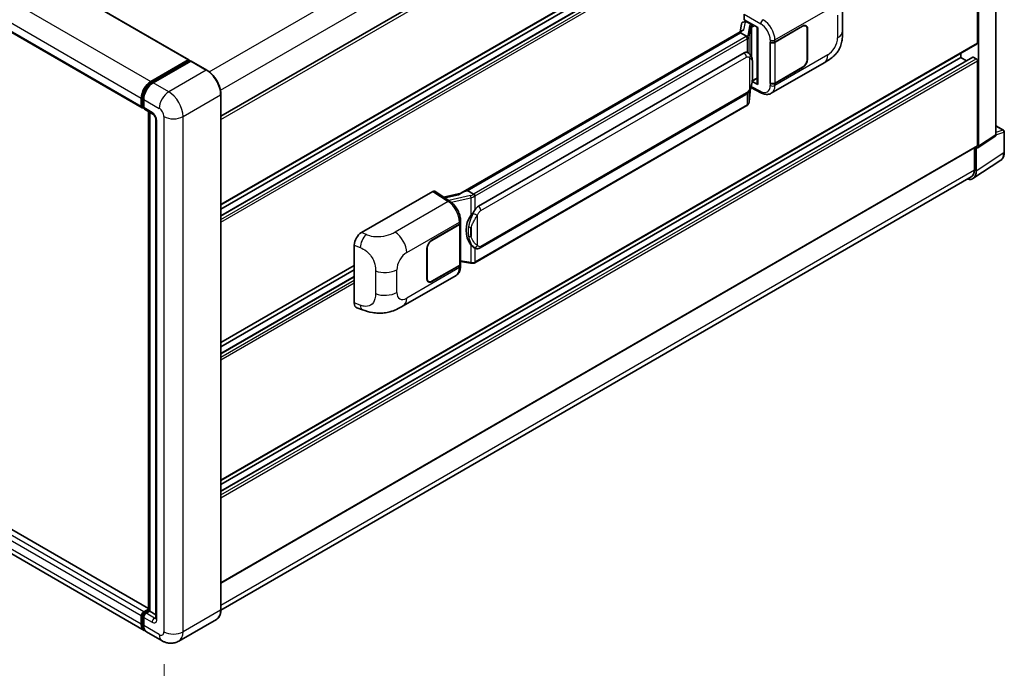
# Model space of a CAD drawing. Units: millimetres. Extents: x 0 to 11409, y 0 to 1405.
# Drawn here: x 832 to 1044, y 186 to 326 of the extents above; entities that cross this region are included whole.
import ezdxf

# ---------------------------------------------------------------- set-up
doc = ezdxf.new("R2010")
doc.units = ezdxf.units.MM
doc.header["$LTSCALE"] = 4
doc.layers.get('Defpoints').update_dxf_attribs({"lineweight": 25})
for name, color, linetype, lineweight in [('Dimension (ISO)', 7, 'Continuous', 18), ('Visible (ISO)', 7, 'Continuous', 35), ('Visible Narrow (ISO)', 7, 'Continuous', 25)]:
    doc.layers.add(name, color=color, linetype=linetype, lineweight=lineweight)
doc.styles.add('Note Text (TK)', font='txt')
doc.dimstyles.new('Default - Method 1b (TK)', dxfattribs={"dimscale": 4, "dimtxt": 2.5, "dimasz": 2.5, "dimexe": 1, "dimexo": 1.5, "dimgap": 1, "dimtad": 1, "dimtoh": 1, "dimrnd": 1e-08, "dimdsep": 46, "dimtxsty": 'Note Text (TK)', "dimcen": 0.09, "dimdle": 5, "dimclrd": 100, "dimclre": 100, "dimclrt": 7, "dimadec": 1, "dimazin": 1, "dimtfac": 1, "dimtmove": 0, "dimatfit": 3, "dimfxl": 0, "dimtolj": 1, "dimlwd": -1, "dimlwe": -1, "dimarcsym": 0})

# ---------------------------------------------------------------- blocks, each defined once
blk = doc.blocks.new('*D26')
at = {"layer": 'Defpoints', "color": 0, "transparency": 16777216}
for p in [(676.15, 302.75), (863.17, 194.08), (863.17, 154.89)]:
    blk.add_point(p, dxfattribs=at)
at = {"layer": 'Dimension (ISO)', "color": 100, "transparency": 16777216}
for p, q in [((676.15, 295.81), (676.15, 258.93)), ((684.8, 258.54), (854.52, 159.91)), ((863.17, 187.14), (863.17, 150.26))]:
    blk.add_line(p, q, dxfattribs=at)
for points in [[(685.64, 259.98), (683.96, 257.09), (676.15, 263.56)], [(855.36, 161.36), (853.68, 158.47), (863.17, 154.89)]]:
    blk.add_solid(points, dxfattribs=at)
at = {"layer": 'Dimension (ISO)', "color": 7, "transparency": 16777216, "insert": (765.39, 222.12), "char_height": 10, "attachment_point": 4, "rotation": 329.8404, "style": 'Note Text (TK)'}
blk.add_mtext('\\A1;{\\Q-30.160;\\W0.815;\\H0.816x; \\fＭＳ Ｐゴシック|b0|i0;\\H10.0000;370}', dxfattribs=at)

msp = doc.modelspace()

# ---------------------------------------------------------------- linework, layer by layer
at = {"layer": 'Visible (ISO)'}
for p, q in [((692.1294, 419.2091), (868.5204, 317.3697)), ((682.04, 408.8595), (858.431, 307.0201)), ((875.4328, 305.2058), (1038.0894, 399.1156)), ((1042.5078, 301.2025), (1042.5078, 400.6532)), ((1038.7855, 298.7424), (1038.7855, 398.5041)), ((875.4328, 286.1061), (1038.4531, 380.2259)), ((875.4328, 283.7495), (1037.545, 377.345)), ((875.4328, 285.1899), (1034.9286, 377.2749)), ((1038.5284, 321.0108), (1038.5284, 346.8418)), ((988.2595, 325.984), (988.2595, 327.172)), ((1009.4542, 323.5696), (1009.4542, 328.4833)), ((987.6563, 325.052), (987.3552, 323.3639)), ((988.0915, 325.5093), (988.4797, 325.599)), ((988.2595, 325.984), (991.1867, 324.294)), ((988.4339, 325.5884), (988.6893, 325.7359)), ((988.7789, 325.5416), (989.8074, 324.9478)), ((1001.5498, 324.657), (1001.3227, 324.7881)), ((987.9099, 323.6842), (927.1404, 288.5989)), ((987.4933, 323.1664), (928.6003, 289.1645)), ((987.4933, 323.1664), (987.486, 323.2001)), ((988.77, 322.4293), (987.4933, 323.1664)), ((991.0802, 324.3555), (991.0802, 312.1931)), ((991.1867, 324.294), (991.1867, 312.052)), ((994.8766, 321.1941), (1000.8589, 324.6479)), ((994.9063, 321.1519), (1000.8589, 324.5886)), ((1001.836, 324.0244), (1001.836, 317.4925)), ((1001.8874, 324.0541), (1001.8874, 317.5222)), ((875.4328, 226.7246), (1038.4531, 320.8444)), ((993.8478, 321.1939), (993.8664, 321.1839)), ((993.8478, 312.2867), (993.8478, 321.1939)), ((993.8778, 321.1519), (993.9021, 321.1659)), ((993.8778, 312.3634), (993.8778, 321.1519)), ((930.953, 285.7872), (988.2261, 318.8538)), ((989.0862, 318.8813), (989.0725, 318.8892)), ((1034.9286, 317.8933), (1034.9286, 318.8095)), ((860.3375, 312.6974), (868.4113, 317.3589)), ((860.3751, 312.454), (868.6033, 317.2046)), ((868.9513, 317.0768), (860.8517, 312.4005)), ((868.5656, 317.2698), (868.5656, 317.1828)), ((868.6942, 317.1956), (868.9256, 317.0619)), ((872.3849, 315.1559), (869.0422, 317.0858)), ((875.4328, 224.3679), (1037.545, 317.9635)), ((875.4328, 225.8084), (1034.9286, 317.8933)), ((994.1025, 310.1529), (1005.5108, 316.7394)), ((1036.176, 317.1731), (1034.9286, 317.8933)), ((1038.2712, 317.5964), (1037.6541, 317.9527)), ((1038.5284, 298.8912), (1038.5284, 317.151)), ((1000.8589, 315.7407), (994.8766, 312.2869)), ((1000.8589, 315.8001), (994.9063, 312.3634)), ((991.1867, 312.052), (989.9678, 312.6608)), ((989.9788, 312.7478), (989.9938, 312.7617)), ((989.9866, 312.7551), (991.0802, 313.3865)), ((993.9318, 312.3352), (993.8478, 312.2867)), ((993.8664, 312.2767), (993.8478, 312.2867)), ((989.3408, 308.324), (989.608, 311.2389)), ((989.6606, 311.368), (991.9828, 310.2083)), ((858.2804, 307.3531), (858.2804, 309.1345)), ((858.51, 307.4421), (858.51, 309.2236)), ((858.7947, 308.8376), (858.7947, 307.0562)), ((875.4328, 198.8332), (875.4328, 309.8768)), ((931.3166, 276.8142), (988.5897, 309.8808)), ((858.6687, 307.1349), (858.7947, 307.0621)), ((858.9453, 306.7232), (860.7452, 305.684)), ((859.7957, 198.7007), (859.7957, 306.2323)), ((860.0803, 306.0679), (860.0803, 198.5363)), ((988.8436, 307.4931), (930.1849, 273.6264)), ((861.4101, 304.5324), (861.4101, 197.0518)), ((1042.5078, 303.1483), (1044.1514, 302.1993)), ((1044.3332, 297.4816), (1044.3332, 301.8844)), ((859.7957, 199.1308), (683.5927, 300.8616)), ((1038.6475, 298.4173), (1042.3697, 300.8774)), ((875.4328, 204.6049), (1038.4531, 298.7247)), ((1037.8855, 298.3971), (1037.8855, 293.6211)), ((1038.2712, 293.3966), (1038.2712, 298.4458)), ((1038.2712, 298.4458), (1038.2716, 298.4456)), ((858.8829, 194.384), (682.4919, 296.2234)), ((1037.581, 291.7711), (1043.5489, 295.7154)), ((1037.2077, 292.1229), (875.4313, 198.7212)), ((905.7393, 280.1224), (921.149, 289.0192)), ((921.5249, 289.0475), (924.8446, 286.8535)), ((928.5201, 289.1561), (928.6003, 289.1645)), ((928.6003, 289.1645), (929.877, 288.4274)), ((927.2272, 288.649), (923.4259, 287.7911)), ((927.0868, 282.2295), (927.0868, 282.6867)), ((920.8915, 278.4788), (926.8738, 281.9326)), ((920.8915, 278.4194), (926.8441, 281.8561)), ((927.0571, 282.1108), (927.0571, 273.3645)), ((904.1781, 264.9587), (904.1781, 277.4504)), ((919.863, 270.1654), (919.863, 276.6973)), ((919.9144, 270.195), (919.9144, 276.727)), ((930.0929, 276.8227), (930.0792, 276.8306)), ((927.0571, 273.865), (929.2556, 273.5464)), ((875.4328, 256.4154), (904.1781, 273.0115)), ((875.4328, 255.4992), (904.1781, 272.0953)), ((926.8441, 273.0676), (920.8915, 269.6309)), ((926.8738, 273.0254), (920.8915, 269.5715)), ((927.0868, 272.8651), (927.0868, 273.3223)), ((875.4328, 254.0587), (904.1781, 270.6548)), ((914.7334, 264.3291), (926.1417, 270.9157)), ((920.2006, 269.5625), (919.9735, 269.6936)), ((904.7465, 263.9191), (905.9539, 263.4896)), ((858.2804, 195.7157), (858.2804, 197.4972)), ((858.51, 195.8048), (858.51, 197.5862)), ((858.7947, 198.3879), (859.7957, 198.9658)), ((858.8323, 198.1445), (859.7957, 198.7007)), ((860.0803, 198.5363), (859.3089, 198.091)), ((859.8489, 198.6699), (859.7957, 198.7007)), ((859.8489, 198.6699), (860.0803, 198.5363)), ((860.0803, 198.5363), (861.4101, 197.7686)), ((858.7947, 197.2003), (858.7947, 195.4188)), ((874.4758, 196.7614), (866.3762, 192.0851)), ((862.7399, 192.1572), (859.3972, 194.0871))]:
    msp.add_line(p, q, dxfattribs=at)
msp.add_arc((1043.9696, 301.8844), 0.3636, 0, 60, dxfattribs=at)
for centre, major_axis, ratio, start_param, end_param in [((988.4317, 325.2572), (-0.7175, -0.5179), 0.60953579, 5.67908615, 5.72119938), ((988.3544, 324.8236), (-0.5509, 0.5238), 0.8492429, 5.1814121, 6.75220843), ((988.7034, 324.9042), (-0.2683, 0.6809), 0.65380937, 5.5951678, 6.18580465), ((989.7697, 324.6291), (0.1341, -0.3405), 0.65380937, 0.88277882, 2.45357514), ((1000.8589, 323.4603), (0.7273, 1.2597), 0.57735027, 5.49778714, 7.06858347), ((991.0615, 323.8241), (-3.5769, -0.617), 0.21633748, 5.59704541, 6.29236196), ((1000.8589, 323.4603), (0.6909, 1.1967), 0.57735027, 5.49778714, 7.06858347), ((994.3624, 321.491), (0.7273, 0), 0.57735027, 3.9618974, 5.49778714), ((994.3921, 321.4488), (-0.7273, 0), 0.57735027, 0.78539816, 2.35619449), ((1038.2712, 321.1593), (0.1818, -0.3149), 0.57735027, 0, 0.78539816), ((988.2261, 314.3853), (0.5565, 4.5997), 0.40142867, 6.20843387, 6.57591032), ((868.4113, 317.1807), (0.1091, 0.189), 0.57735027, 5.49778714, 7.06858347), ((868.6942, 317.0471), (-0.0909, 0.1575), 0.57735027, 5.49778714, 6.28318531), ((868.9513, 316.9283), (0.0909, 0.1575), 0.57735027, 0, 0.78539816), ((1000.8589, 316.9283), (0.7273, 1.2597), 0.57735027, 3.92699082, 5.49778714), ((1000.8589, 316.9283), (-0.6909, -1.1967), 0.57735027, 0.78539816, 2.35619449), ((1037.6541, 317.7745), (-0.1091, 0.189), 0.57735027, 5.49778714, 6.28318531), ((1038.2712, 317.2995), (-0.1818, 0.3149), 0.57735027, 3.92699082, 5.49778714), ((860.3375, 310.3221), (1.4545, 2.5193), 0.57735027, 0.78539816, 2.35619449), ((860.8517, 310.0252), (-1.4545, -2.5193), 0.57735027, 3.92699082, 5.49778714), ((989.7697, 313.0497), (0.2166, -0.2942), 0.48800029, 0.05438476, 0.7310134), ((991.4438, 312.2004), (0.3636, 0.0106), 0.55686057, 3.12531633, 3.9107145), ((994.3624, 312.5838), (-0.7273, 0), 0.57735027, 0.82030475, 2.35619449), ((994.3921, 312.6603), (0.7273, 0), 0.57735027, 3.92699082, 5.49778714), ((858.7947, 307.65), (-0.3636, -0.6298), 0.57735027, 5.49778714, 7.06858347), ((859.3089, 307.3531), (-0.3636, -0.6298), 0.57735027, 5.49778714, 6.28318531), ((1041.9932, 301.5003), (0.3641, -0.6306), 0.5766475, 0.03486413, 0.78478918), ((1038.2709, 299.0402), (0.3641, -0.6306), 0.5766475, 5.49839613, 7.06797448), ((1038.2712, 299.0396), (0.1818, -0.3149), 0.57735027, 0, 0.78539816), ((1035.6984, 294.8856), (1.8204, -3.153), 0.5766475, 5.75645056, 7.06797448), ((1035.5714, 294.9572), (1.6364, -2.8343), 0.57735027, 0, 0.78539816), ((921.1483, 288.4246), (0.3641, 0.6306), 0.5766475, 6.24832118, 7.06797448), ((925.4435, 285.9396), (3.4997, 3.1094), 0.24152145, 0.32505614, 1.02037269), ((930.953, 281.3187), (0.5565, 4.5997), 0.40142867, 0.29272501, 0.66020146), ((931.8895, 280.778), (0.3329, 4.4628), 0.80430597, 0.8807959, 2.44577737), ((926.3298, 282.153), (0.7273, 0), 0.57735027, 5.49778714, 6.15636264), ((926.3595, 282.2295), (0.7273, 0), 0.57735027, 5.49778714, 6.28318531), ((905.7497, 278.3459), (-1.1277, -1.8841), 0.58101844, 3.94848943, 5.51262657), ((920.8915, 277.2911), (-0.7273, -1.2597), 0.57735027, 3.92699082, 5.49778714), ((920.8915, 277.2911), (0.6909, 1.1967), 0.57735027, 0.78539816, 2.35619449), ((926.3298, 273.3645), (0.7273, 0), 0.57735027, 5.49778714, 6.28318531), ((926.3595, 273.3223), (0.7273, 0), 0.57735027, 5.49778714, 6.56987888), ((920.8915, 270.7592), (-0.7273, -1.2597), 0.57735027, 5.49778714, 7.06858347), ((920.8915, 270.7592), (-0.6909, -1.1967), 0.57735027, 5.49778714, 7.06858347), ((905.7497, 265.8779), (-1.1344, -1.8972), 0.57333637, 5.51880849, 6.397242), ((858.7947, 197.7941), (0.3636, 0.6298), 0.57735027, 0.78539816, 2.35619449), ((859.3089, 197.4972), (-0.3636, -0.6298), 0.57735027, 3.92699082, 5.49778714), ((860.3375, 196.9033), (-1.4545, -2.5193), 0.57735027, 5.49778714, 6.46089591), ((860.8517, 196.6064), (-1.4545, -2.5193), 0.57735027, 5.49778714, 6.28318531)]:
    msp.add_ellipse(centre, major_axis=major_axis, ratio=ratio, start_param=start_param, end_param=end_param, dxfattribs=at)
for points, knots in [([(1009.4542, 323.5696), (1009.4542, 323.0407), (1009.4449, 322.4514), (1009.3347, 321.5409), (1009.276, 321.1958), (1009.1398, 320.6522), (1009.0821, 320.4566), (1008.939, 320.0606), (1008.8515, 319.8576), (1008.6199, 319.416), (1008.4638, 319.1774), (1008.1453, 318.7688), (1007.9822, 318.5892), (1007.558, 318.167), (1007.2925, 317.9413), (1006.5405, 317.3561), (1006.0056, 317.0252), (1005.5108, 316.7394)], [0, 0, 0, 0, 0.26907114, 0.26907114, 0.43224894, 0.43224894, 0.52213259, 0.52213259, 0.61371232, 0.61371232, 0.72841245, 0.72841245, 0.83295305, 0.83295305, 0.995563, 0.995563, 1.28301074, 1.28301074, 1.28301074, 1.28301074]), ([(989.0193, 321.9754), (989.0194, 321.9761), (989.0194, 321.9768), (989.0235, 322.0176), (989.0208, 322.0604), (989.002, 322.1489), (988.9855, 322.1938), (988.9406, 322.2776), (988.9128, 322.3158), (988.8493, 322.3806), (988.8144, 322.4066), (988.7781, 322.4249)], [-0.0778087689, -0.0778087689, -0.0778087689, -0.0778087689, -0.0774791395, -0.0774791395, -0.0585788033, -0.0585788033, -0.0389062325, -0.0389062325, -0.0193765361, -0.0193765361, 0, 0, 0, 0]), ([(989.448, 318.591), (989.4288, 318.6114), (989.4088, 318.6317), (989.367, 318.672), (989.3452, 318.6921), (989.2996, 318.7317), (989.2757, 318.7514), (989.2258, 318.79), (989.1997, 318.8089), (989.145, 318.8459), (989.1163, 318.8639), (989.0862, 318.8813)], [-0.1703054541, -0.1703054541, -0.1703054541, -0.1703054541, -0.1584465752, -0.1584465752, -0.1465876964, -0.1465876964, -0.1347288175, -0.1347288175, -0.1228699387, -0.1228699387, -0.1110110598, -0.1110110598, -0.1110110598, -0.1110110598]), ([(990.0686, 316.2742), (990.0663, 316.428), (990.0625, 316.5795), (990.0475, 316.8804), (990.0364, 317.0299), (990.0004, 317.3303), (989.9756, 317.4811), (989.8999, 317.7896), (989.8492, 317.9474), (989.6973, 318.2692), (989.5951, 318.4351), (989.448, 318.591)], [-0.42564821, -0.42564821, -0.42564821, -0.42564821, -0.340518568, -0.340518568, -0.255388926, -0.255388926, -0.170259284, -0.170259284, -0.085129642, -0.085129642, 0, 0, 0, 0]), ([(875.4328, 309.8768), (875.4328, 310.2508), (875.3817, 310.6505), (875.1843, 311.4659), (875.038, 311.8815), (874.6646, 312.6905), (874.4376, 313.0838), (873.9236, 313.8117), (873.6369, 314.1461), (873.0294, 314.7247), (872.7088, 314.9689), (872.3849, 315.1559)], [1.57079633, 1.57079633, 1.57079633, 1.57079633, 1.88495559, 1.88495559, 2.19911486, 2.19911486, 2.51327412, 2.51327412, 2.82743339, 2.82743339, 3.14159265, 3.14159265, 3.14159265, 3.14159265]), ([(989.5818, 311.1793), (989.6888, 311.4165), (989.7624, 311.6485), (989.8782, 312.1027), (989.9193, 312.3238), (989.9827, 312.7566), (990.0049, 312.9688), (990.0377, 313.3849), (990.0483, 313.5888), (990.0626, 313.9867), (990.0664, 314.1808), (990.0686, 314.369)], [-0.425024641, -0.425024641, -0.425024641, -0.425024641, -0.340019712, -0.340019712, -0.255014784, -0.255014784, -0.170009856, -0.170009856, -0.085004928, -0.085004928, 0, 0, 0, 0]), ([(990.0686, 314.369), (990.0703, 314.5083), (990.0716, 314.6455), (990.0735, 314.9154), (990.0742, 315.0481), (990.0748, 315.3081), (990.0748, 315.4355), (990.0742, 315.685), (990.0735, 315.807), (990.0716, 316.0452), (990.0702, 316.1613), (990.0686, 316.2742)], [-0.318622721, -0.318622721, -0.318622721, -0.318622721, -0.254898176, -0.254898176, -0.191173632, -0.191173632, -0.127449088, -0.127449088, -0.063724544, -0.063724544, 0, 0, 0, 0]), ([(858.51, 309.2236), (858.51, 309.4546), (858.5415, 309.7), (858.6624, 310.1991), (858.7517, 310.4528), (858.9795, 310.9463), (859.1179, 311.1861), (859.4314, 311.6301), (859.6064, 311.8343), (859.9783, 312.1885), (860.175, 312.3385), (860.3751, 312.454)], [3.14159265, 3.14159265, 3.14159265, 3.14159265, 3.45575192, 3.45575192, 3.76991118, 3.76991118, 4.08407045, 4.08407045, 4.39822972, 4.39822972, 4.71238898, 4.71238898, 4.71238898, 4.71238898]), ([(988.5897, 309.8808), (988.7151, 309.9532), (988.8196, 310.041), (988.9946, 310.215), (989.0673, 310.3035), (989.1985, 310.4802), (989.256, 310.5679), (989.361, 310.7413), (989.4089, 310.8277), (989.4981, 310.9999), (989.5393, 311.0856), (989.5791, 311.1735), (989.5805, 311.1764), (989.5818, 311.1793)], [-0.170496085, -0.170496085, -0.170496085, -0.170496085, -0.1375677, -0.1375677, -0.103468483, -0.103468483, -0.069369266, -0.069369266, -0.035270049, -0.035270049, -0.001170832, -0.001170832, 0, 0, 0, 0]), ([(994.1025, 310.1529), (993.9744, 310.0789), (993.8371, 310.0214), (993.5541, 309.9409), (993.4085, 309.918), (993.1167, 309.9034), (992.9705, 309.9117), (992.6812, 309.9551), (992.5381, 309.99), (992.2568, 310.0828), (992.1184, 310.1406), (991.9828, 310.2083)], [0.785398163, 0.785398163, 0.785398163, 0.785398163, 0.935496479, 0.935496479, 1.085594795, 1.085594795, 1.23569311, 1.23569311, 1.385791426, 1.385791426, 1.535889742, 1.535889742, 1.535889742, 1.535889742]), ([(988.9862, 307.5901), (989.0249, 307.6311), (989.0613, 307.6739), (989.1286, 307.7631), (989.1594, 307.8094), (989.2149, 307.9052), (989.2396, 307.9547), (989.2817, 308.0563), (989.2992, 308.1085), (989.3262, 308.215), (989.3357, 308.2693), (989.3408, 308.324)], [-1.489339836, -1.489339836, -1.489339836, -1.489339836, -1.362514136, -1.362514136, -1.235688435, -1.235688435, -1.108862734, -1.108862734, -0.982037034, -0.982037034, -0.855211333, -0.855211333, -0.855211333, -0.855211333]), ([(858.6687, 307.1349), (858.6459, 307.148), (858.6249, 307.1644), (858.5885, 307.2012), (858.5732, 307.2215), (858.548, 307.264), (858.5383, 307.286), (858.5233, 307.3304), (858.5182, 307.3528), (858.5115, 307.3976), (858.51, 307.4199), (858.51, 307.4421)], [2.35619449, 2.35619449, 2.35619449, 2.35619449, 2.513274123, 2.513274123, 2.670353756, 2.670353756, 2.827433388, 2.827433388, 2.984513021, 2.984513021, 3.141592654, 3.141592654, 3.141592654, 3.141592654]), ([(860.7452, 305.684), (860.7785, 305.6648), (860.8176, 305.6381), (860.9037, 305.5675), (860.9512, 305.5224), (861.0482, 305.4151), (861.0975, 305.3519), (861.1901, 305.2138), (861.2331, 305.1386), (861.3061, 304.9864), (861.3361, 304.9096), (861.3799, 304.7666), (861.3943, 304.7002), (861.4078, 304.6008), (861.4101, 304.5637), (861.4101, 304.5324)], [3.14159265, 3.14159265, 3.14159265, 3.14159265, 3.34831632, 3.34831632, 3.57177779, 3.57177779, 3.8108324, 3.8108324, 4.05880671, 4.05880671, 4.30647121, 4.30647121, 4.54413512, 4.54413512, 4.71238898, 4.71238898, 4.71238898, 4.71238898]), ([(988.8436, 307.4931), (988.8525, 307.4982), (988.8614, 307.5035), (988.8791, 307.5142), (988.8878, 307.5197), (988.9051, 307.5308), (988.9137, 307.5364), (988.9307, 307.5479), (988.9392, 307.5537), (988.9559, 307.5656), (988.9642, 307.5716), (988.9723, 307.5778)], [1.570796327, 1.570796327, 1.570796327, 1.570796327, 1.596526194, 1.596526194, 1.622256061, 1.622256061, 1.647985928, 1.647985928, 1.673715795, 1.673715795, 1.699445662, 1.699445662, 1.699445662, 1.699445662]), ([(989.0193, 307.7238), (989.0194, 307.7232), (989.0194, 307.7226), (989.0235, 307.6881), (989.0208, 307.6576), (989.0034, 307.6094), (988.9901, 307.591), (988.9723, 307.5778)], [-0.0003297628, -0.0003297628, -0.0003297628, -0.0003297628, 0, 0, 0.0189079865, 0.0189079865, 0.0357441925, 0.0357441925, 0.0357441925, 0.0357441925]), ([(1043.5489, 295.7154), (1043.654, 295.7849), (1043.7502, 295.8682), (1043.9204, 296.057), (1043.9946, 296.1625), (1044.1203, 296.3903), (1044.172, 296.5127), (1044.2536, 296.7704), (1044.2837, 296.9057), (1044.3235, 297.1866), (1044.3332, 297.3322), (1044.3332, 297.4816)], [0.03486413, 0.03486413, 0.03486413, 0.03486413, 0.184849139, 0.184849139, 0.334834148, 0.334834148, 0.484819157, 0.484819157, 0.634804167, 0.634804167, 0.784789176, 0.784789176, 0.784789176, 0.784789176]), ([(927.0868, 282.6867), (927.0868, 282.9922), (927.0478, 283.3073), (926.9035, 283.9407), (926.798, 284.2591), (926.5303, 284.879), (926.368, 285.1805), (925.998, 285.7456), (925.7904, 286.0091), (925.3411, 286.4788), (925.0995, 286.685), (924.8446, 286.8535)], [0, 0, 0, 0, 0.30717795, 0.30717795, 0.6143559, 0.6143559, 0.92153385, 0.92153385, 1.22871179, 1.22871179, 1.53588974, 1.53588974, 1.53588974, 1.53588974]), ([(930.1489, 287.9865), (930.1488, 287.9871), (930.1487, 287.9877), (930.1432, 288.0231), (930.1325, 288.0613), (930.101, 288.1424), (930.08, 288.1847), (930.0307, 288.2659), (930.003, 288.3042), (929.9443, 288.3718), (929.914, 288.4005), (929.8843, 288.4226)], [-0.0003297628, -0.0003297628, -0.0003297628, -0.0003297628, 0, 0, 0.0189079865, 0.0189079865, 0.0385885202, 0.0385885202, 0.0581261217, 0.0581261217, 0.0775105008, 0.0775105008, 0.0775105008, 0.0775105008]), ([(929.3331, 283.8253), (929.4624, 283.9917), (929.6006, 284.175), (929.9177, 284.6032), (930.0983, 284.8509), (930.2602, 285.0888)], [0.251927497, 0.251927497, 0.251927497, 0.251927497, 0.346143771, 0.346143771, 0.465492697, 0.465492697, 0.465492697, 0.465492697]), ([(930.0793, 276.8306), (929.9689, 276.8945), (929.854, 276.9834), (929.6006, 277.2163), (929.4624, 277.3683), (929.3331, 277.5243)], [1.13986773, 1.13986773, 1.13986773, 1.13986773, 1.216302642, 1.216302642, 1.310518917, 1.310518917, 1.310518917, 1.310518917]), ([(930.0929, 276.8227), (930.1492, 276.7902), (930.2105, 276.76), (930.3452, 276.7077), (930.4186, 276.6856), (930.5784, 276.6556), (930.6655, 276.6477), (930.8493, 276.6542), (930.9457, 276.6686), (931.1375, 276.7241), (931.2321, 276.7654), (931.3166, 276.8142)], [-0.11101106, -0.11101106, -0.11101106, -0.11101106, -0.088808848, -0.088808848, -0.066606636, -0.066606636, -0.044404424, -0.044404424, -0.022202212, -0.022202212, 0, 0, 0, 0]), ([(926.1417, 270.9157), (926.2744, 270.9923), (926.3958, 271.0877), (926.6074, 271.3052), (926.6978, 271.427), (926.8476, 271.6862), (926.9073, 271.8235), (927.0001, 272.1076), (927.0332, 272.2545), (927.0766, 272.5551), (927.0868, 272.7089), (927.0868, 272.8651)], [-0.785398163, -0.785398163, -0.785398163, -0.785398163, -0.628318531, -0.628318531, -0.471238898, -0.471238898, -0.314159265, -0.314159265, -0.157079633, -0.157079633, 0, 0, 0, 0]), ([(929.2556, 273.5464), (929.3086, 273.5387), (929.3615, 273.5324), (929.4666, 273.5227), (929.5188, 273.5194), (929.6218, 273.5157), (929.6727, 273.5154), (929.7726, 273.518), (929.8218, 273.5209), (929.918, 273.53), (929.9651, 273.5363), (930.0112, 273.5445)], [0.855211333, 0.855211333, 0.855211333, 0.855211333, 0.984372553, 0.984372553, 1.113533773, 1.113533773, 1.242694993, 1.242694993, 1.371856212, 1.371856212, 1.501017432, 1.501017432, 1.501017432, 1.501017432]), ([(930.1489, 273.7349), (930.1488, 273.7343), (930.1487, 273.7336), (930.1432, 273.6936), (930.1325, 273.6584), (930.101, 273.5991), (930.08, 273.5759), (930.0415, 273.5528), (930.0267, 273.5473), (930.0112, 273.5445)], [-0.0778087689, -0.0778087689, -0.0778087689, -0.0778087689, -0.0774791395, -0.0774791395, -0.0585788033, -0.0585788033, -0.0389062325, -0.0389062325, -0.0279382932, -0.0279382932, -0.0279382932, -0.0279382932]), ([(930.0407, 273.5535), (930.0506, 273.5579), (930.0605, 273.5624), (930.0801, 273.5715), (930.0899, 273.5762), (930.1093, 273.5857), (930.1189, 273.5906), (930.138, 273.6005), (930.1475, 273.6055), (930.1663, 273.6158), (930.1756, 273.6211), (930.1849, 273.6264)], [1.437762728, 1.437762728, 1.437762728, 1.437762728, 1.464369448, 1.464369448, 1.490976168, 1.490976168, 1.517582887, 1.517582887, 1.544189607, 1.544189607, 1.570796327, 1.570796327, 1.570796327, 1.570796327]), ([(914.7334, 264.3291), (914.309, 264.0841), (913.8088, 263.8086), (912.856, 263.382), (912.3873, 263.2027), (911.4877, 262.9458), (911.059, 262.8561), (910.209, 262.7562), (909.7819, 262.7433), (908.951, 262.7759), (908.5398, 262.8211), (907.3814, 263.0126), (906.6221, 263.252), (905.9539, 263.4896)], [0, 0, 0, 0, 0.24648635, 0.24648635, 0.47055558, 0.47055558, 0.64899431, 0.64899431, 0.82358511, 0.82358511, 1.00416753, 1.00416753, 1.34397561, 1.34397561, 1.34397561, 1.34397561]), ([(858.51, 197.5862), (858.51, 197.6307), (858.516, 197.6748), (858.5369, 197.7614), (858.552, 197.804), (858.5899, 197.886), (858.6126, 197.9255), (858.6647, 197.9993), (858.6941, 198.0336), (858.7586, 198.0951), (858.7938, 198.1223), (858.8323, 198.1445)], [3.14159265, 3.14159265, 3.14159265, 3.14159265, 3.45575192, 3.45575192, 3.76991118, 3.76991118, 4.08407045, 4.08407045, 4.39822972, 4.39822972, 4.71238898, 4.71238898, 4.71238898, 4.71238898]), ([(874.4758, 196.7614), (874.5996, 196.8329), (874.7135, 196.9213), (874.9176, 197.1278), (875.0078, 197.2459), (875.1625, 197.5072), (875.227, 197.6503), (875.3302, 197.9573), (875.3688, 198.1211), (875.4201, 198.4656), (875.4328, 198.6462), (875.4328, 198.8332)], [0.785398163, 0.785398163, 0.785398163, 0.785398163, 0.942477796, 0.942477796, 1.099557429, 1.099557429, 1.256637061, 1.256637061, 1.413716694, 1.413716694, 1.570796327, 1.570796327, 1.570796327, 1.570796327]), ([(858.9362, 194.6347), (858.9243, 194.6457), (858.9127, 194.6569), (858.8357, 194.7349), (858.778, 194.8106), (858.6795, 194.9769), (858.6387, 195.0674), (858.5739, 195.2605), (858.5498, 195.3629), (858.5179, 195.5773), (858.51, 195.6893), (858.51, 195.8048)], [2.486038708, 2.486038708, 2.486038708, 2.486038708, 2.513274123, 2.513274123, 2.670353756, 2.670353756, 2.827433388, 2.827433388, 2.984513021, 2.984513021, 3.141592654, 3.141592654, 3.141592654, 3.141592654]), ([(861.4101, 197.0518), (861.4101, 197.0226), (861.408, 196.9985), (861.4027, 196.9625), (861.3994, 196.9507), (861.3969, 196.9433), (861.3964, 196.9422), (861.3964, 196.9422)], [4.71238898, 4.71238898, 4.71238898, 4.71238898, 4.869468613, 4.869468613, 5.026548246, 5.026548246, 5.092877496, 5.092877496, 5.092877496, 5.092877496]), ([(866.3762, 192.0851), (866.1097, 191.9312), (865.8221, 191.815), (865.2483, 191.6649), (864.9628, 191.6304), (864.4239, 191.6245), (864.1701, 191.6524), (863.7015, 191.7471), (863.4861, 191.8139), (863.0895, 191.9703), (862.908, 192.0601), (862.7399, 192.1572)], [5.497787144, 5.497787144, 5.497787144, 5.497787144, 5.654866776, 5.654866776, 5.811946409, 5.811946409, 5.969026042, 5.969026042, 6.126105675, 6.126105675, 6.283185307, 6.283185307, 6.283185307, 6.283185307])]:
    msp.add_open_spline(points, degree=3, knots=knots, dxfattribs=at)
for points in [[(988.7781, 322.4249), (988.7751, 322.4264), (988.7724, 322.4279), (988.77, 322.4293)], [(988.9189, 318.9555), (988.9771, 318.9371), (989.0281, 318.9148), (989.0726, 318.889)], [(929.877, 288.4274), (929.8794, 288.426), (929.8819, 288.4244), (929.8843, 288.4226)]]:
    msp.add_open_spline(points, degree=3, dxfattribs=at)
at = {"layer": 'Visible Narrow (ISO)'}
for p, q in [((692.0203, 419.1982), (868.4113, 317.3589)), ((683.9465, 414.5368), (860.3375, 312.6974)), ((681.8894, 410.9739), (858.2804, 309.1345)), ((681.8894, 409.1925), (858.2804, 307.3531)), ((872.9397, 314.7774), (1035.5714, 408.6729)), ((875.3361, 310.8166), (1037.8855, 404.6646)), ((875.4328, 304.489), (1038.5284, 398.6522)), ((875.4328, 286.2291), (1038.5284, 380.3924)), ((875.4328, 283.6757), (1037.6541, 377.3342)), ((875.4328, 282.9631), (1038.2712, 376.978)), ((875.4328, 282.3693), (1038.5284, 376.5326)), ((988.2595, 327.172), (991.8118, 325.1211)), ((994.8766, 321.6513), (1006.2639, 328.2258)), ((1008.3891, 326.9988), (1008.3891, 322.0851)), ((988.2095, 323.837), (988.5021, 325.4777)), ((988.5021, 325.4777), (988.7789, 325.5416)), ((988.7789, 325.5416), (988.9023, 325.6129)), ((989.8074, 324.9478), (989.7378, 324.9317)), ((989.9308, 325.0191), (989.8074, 324.9478)), ((928.5201, 289.1561), (987.486, 323.2001)), ((989.4209, 324.7056), (989.0525, 322.6402)), ((989.3414, 322.2985), (989.7098, 324.3639)), ((989.7098, 324.3639), (989.7098, 318.2319)), ((989.921, 324.4562), (990.0268, 324.4807)), ((989.921, 317.7004), (989.921, 324.4562)), ((990.0268, 324.4807), (990.4451, 324.7222)), ((1000.8074, 324.6183), (1000.8589, 324.5886)), ((1001.8345, 324.0846), (1001.8874, 324.0541)), ((875.4328, 226.8476), (1038.5284, 321.0108)), ((988.6618, 322.3565), (930.003, 288.4898)), ((930.2602, 288.0445), (988.9189, 321.9111)), ((988.9189, 321.9111), (988.9189, 318.9555)), ((989.3414, 318.6952), (989.3414, 322.2985)), ((993.8664, 321.6411), (993.8664, 321.1839)), ((994.8766, 321.1941), (994.8766, 321.6513)), ((994.9063, 312.3634), (994.9063, 321.1519)), ((860.466, 312.445), (868.6942, 317.1956)), ((868.9513, 317.0768), (872.294, 315.1469)), ((875.4328, 224.2941), (1037.6541, 317.9527)), ((875.4328, 223.5816), (1038.2712, 317.5964)), ((875.4328, 222.9878), (1038.5284, 317.151)), ((931.4673, 284.8964), (988.7403, 317.9631)), ((989.4332, 317.7952), (989.4332, 311.1817)), ((1006.2639, 318.4041), (994.8766, 311.8296)), ((1001.8874, 317.5222), (1001.836, 317.5518)), ((872.294, 315.1469), (864.1944, 310.4706)), ((990.0669, 314.3483), (990.0669, 316.2342)), ((1000.8074, 315.7704), (1000.8589, 315.7407)), ((860.466, 312.445), (860.7028, 312.3083)), ((864.1944, 310.4706), (860.8517, 312.4005)), ((990.0268, 312.9013), (989.9928, 312.8698)), ((991.0802, 313.5094), (990.0268, 312.9013)), ((993.8664, 312.2767), (993.8664, 311.8195)), ((994.8766, 311.8296), (994.8766, 312.2869)), ((988.7403, 310.2138), (931.4673, 277.1471)), ((988.9189, 310.1398), (988.9189, 307.6595)), ((989.6067, 311.2357), (989.3414, 308.3426)), ((989.3414, 308.3426), (989.3414, 310.7099)), ((991.8118, 310.5518), (989.738, 311.5875)), ((858.5633, 307.3679), (858.5633, 309.1494)), ((858.5633, 309.1494), (858.8001, 309.0126)), ((858.7947, 308.8376), (862.1374, 306.9077)), ((867.28, 305.1263), (875.3796, 309.8026)), ((875.3796, 309.8026), (875.3796, 198.759)), ((858.5633, 307.3679), (858.7947, 307.2343)), ((860.5946, 306.017), (858.7947, 307.0562)), ((859.8489, 198.6699), (859.8489, 306.2015)), ((988.9189, 307.6595), (930.2602, 273.7929)), ((861.6231, 196.7549), (861.6231, 304.2355)), ((863.1659, 305.1263), (863.1659, 194.0827)), ((867.28, 194.0827), (867.28, 305.1263)), ((1042.5078, 303.0897), (1044.0334, 302.2089)), ((1044.0334, 302.2089), (1042.5078, 301.732)), ((1042.5078, 301.2011), (1044.2355, 301.7412)), ((1044.2355, 301.7412), (1044.2355, 297.3385)), ((858.2804, 197.4972), (681.8894, 299.3366)), ((858.7947, 198.3879), (682.4037, 300.2273)), ((859.7957, 199.057), (683.4836, 300.8508)), ((1042.5078, 301.2025), (1038.7855, 298.7424)), ((858.2804, 195.7157), (681.8894, 297.5551)), ((875.4328, 204.7279), (1038.5284, 298.8912)), ((1044.2355, 297.3385), (1038.2712, 293.3966)), ((875.4328, 199.8289), (1037.8855, 293.6211)), ((921.149, 289.0192), (924.4615, 286.8299)), ((924.4615, 286.8299), (913.0049, 280.2154)), ((923.684, 287.6206), (926.6339, 288.2863)), ((929.2339, 288.1039), (924.5515, 287.0472)), ((925.0715, 286.691), (929.3331, 287.6528)), ((929.3331, 287.6528), (929.3331, 283.8253)), ((930.2602, 285.0888), (930.2602, 288.0445)), ((915.4865, 275.8154), (926.8738, 282.3898)), ((926.8738, 282.3898), (926.8738, 281.9326)), ((930.7744, 277.315), (930.7744, 283.9286)), ((926.8441, 281.8561), (926.8441, 273.0676)), ((929.3839, 281.1988), (929.3839, 279.313)), ((906.7389, 279.6994), (905.7393, 280.1224)), ((920.8915, 278.4194), (920.8413, 278.4484)), ((904.1781, 277.4504), (905.465, 276.9058)), ((919.8642, 276.756), (919.9144, 276.727)), ((929.3331, 277.5243), (929.3331, 273.6968)), ((930.2602, 273.7929), (930.2602, 276.7408)), ((929.3331, 273.6968), (927.0571, 274.0267)), ((875.4328, 256.5383), (904.1781, 273.1344)), ((908.7565, 271.8784), (908.7565, 266.9647)), ((913.3612, 267.2207), (913.3612, 272.1344)), ((926.8738, 272.5682), (915.4865, 265.9937)), ((926.8738, 273.0254), (926.8738, 272.5682)), ((875.4328, 253.9849), (904.1781, 270.581)), ((875.4328, 253.2724), (904.1781, 269.8684)), ((919.9144, 270.195), (919.863, 270.2247)), ((920.8915, 269.5715), (920.8387, 269.6021)), ((875.4328, 252.6785), (904.1781, 269.2746)), ((905.465, 264.501), (904.1781, 264.9587)), ((858.5633, 195.7306), (858.5633, 197.512)), ((858.5633, 197.512), (858.813, 197.3678)), ((858.9232, 198.1355), (859.8489, 198.6699)), ((858.9232, 198.1355), (859.173, 197.9913)), ((861.1089, 197.0518), (859.3089, 198.091)), ((875.3796, 198.759), (867.28, 194.0827)), ((858.5633, 195.7306), (858.7947, 195.5969)), ((858.7947, 197.2003), (860.5946, 196.1611)), ((862.1374, 193.4889), (858.7947, 195.4188)), ((861.1089, 197.0518), (861.4101, 197.2257))]:
    msp.add_line(p, q, dxfattribs=at)
for centre, major_axis, ratio, start_param, end_param in [((990.5092, 324.4864), (1.0874, -0.2236), 0.39024564, 2.43627197, 3.15185696), ((989.6639, 324.6047), (0.0818, -0.3543), 0.71890164, 0.98015947, 2.5509558), ((992.3078, 325.4282), (0.3636, 0.6298), 0.53637355, 0.78600715, 2.3555855), ((991.7375, 322.7873), (1.5332, -2.4733), 0.59713441, 0.76668294, 2.30257268), ((992.2335, 323.0944), (-1.8964, 3.1036), 0.59324129, 3.91222392, 5.44811366), ((989.347, 324.3786), (0.358, -0.0639), 0.92189307, 0.1475388, 1.52868309), ((990.4353, 324.1593), (-0.7247, 0.2078), 0.2955286, 5.58231733, 6.29790232), ((1005.8178, 323.5696), (3.6364, 0), 0.57735027, 5.49778714, 6.28318531), ((987.8904, 322.8018), (-1.0909, 0), 0.57735027, 2.35619449, 2.5086304), ((988.6618, 322.0596), (0.1818, -0.3149), 0.57735027, 0.78539816, 2.35619449), ((987.9643, 322.8595), (1.0874, -0.2236), 0.39024564, 5.63445405, 6.29344962), ((987.8904, 322.5049), (1.4545, 0), 0.57735027, 5.49778714, 5.60089302), ((987.8904, 322.5324), (-1.4509, 0.2345), 0.43824712, 2.52999888, 3.14247799), ((988.9786, 322.3132), (0.358, -0.0639), 0.92189307, 0.1475388, 1.52868309), ((994.3624, 321.9482), (0.7273, 0), 0.57735027, 3.9618974, 5.49778714), ((1006.2639, 320.8581), (-1.5028, -2.6029), 0.57735027, 0.78539816, 2.35619449), ((988.2261, 318.26), (0.3636, -0.6298), 0.57735027, 0.78539816, 2.35619449), ((988.9189, 318.0921), (0.5291, 0.4989), 0.80454456, 4.94896384, 6.28318531), ((1003.6926, 319.8886), (1.8182, -3.1492), 0.57735027, 0, 0.78539816), ((872.294, 314.9984), (0.0909, 0.1575), 0.57735027, 0, 0.78539816), ((872.294, 311.584), (2.1818, -3.779), 0.57735027, 0.78539816, 2.35619449), ((989.3414, 316.2635), (0.7272, 0.0107), 0.69418244, 6.20397498, 6.28318531), ((989.3414, 314.3776), (0.7272, -0.0086), 0.44716568, 6.21946524, 6.28318531), ((860.466, 310.2479), (1.3455, 2.3304), 0.57735027, 0.78539816, 2.35619449), ((860.466, 312.2966), (-0.0909, 0.1575), 0.57735027, 5.49778714, 6.28318531), ((864.1944, 308.0953), (1.4545, 2.5193), 0.57735027, 0.78539816, 2.35619449), ((864.1944, 306.9077), (-2.1818, 3.779), 0.57735027, 3.92699082, 5.49778714), ((988.2261, 310.5107), (0.3636, -0.6298), 0.57735027, 0, 0.78539816), ((988.9189, 311.4786), (0.6629, -0.2992), 0.13919307, 5.66073721, 6.28318531), ((991.7375, 312.9656), (1.5332, -2.4733), 0.59713441, 5.5139785, 7.04986825), ((992.3078, 310.8589), (-0.3249, -0.6506), 0.5766475, 5.463532, 6.28318531), ((994.3624, 312.1266), (-0.7273, 0), 0.57735027, 0.82030475, 2.35619449), ((992.2335, 313.2727), (-1.8964, 3.1036), 0.59324129, 3.12682576, 3.91222392), ((858.6918, 309.2236), (-0.1818, 0), 0.57735027, 0, 0.78539816), ((875.251, 309.8768), (0.1818, 0), 0.57735027, 5.49778714, 6.28318531), ((987.8904, 308.2259), (1.4334, 0.3611), 0.68484185, 5.43004551, 6.04252462), ((988.9786, 308.3572), (0.3621, -0.0332), 0.66690795, 0, 0.07651115), ((858.6918, 307.4421), (-0.1818, 0), 0.57735027, 0, 0.78539816), ((858.9232, 307.5757), (-0.2545, -0.4409), 0.57735027, 5.49778714, 6.28318531), ((860.5946, 304.8293), (-0.7273, 1.2597), 0.57735027, 3.92699082, 5.49778714), ((861.1089, 306.3139), (-0.3636, -0.6298), 0.57735027, 5.49778714, 6.28318531), ((862.1374, 305.7201), (0.7273, -1.2597), 0.57735027, 0.78539816, 2.35619449), ((988.6618, 307.808), (0.1818, -0.3149), 0.57735027, 0, 0.78539816), ((987.8904, 308.2534), (-1.4545, 0), 0.57735027, 2.35619449, 2.45930037), ((862.1374, 304.5324), (-0.7273, 0), 0.57735027, 0, 0.78539816), ((865.2229, 306.3139), (2.9091, 0), 0.57735027, 3.92699082, 5.49778714), ((1043.9696, 301.8844), (0.1818, 0.3149), 0.57735027, 0, 0.53459435), ((1043.9696, 301.8844), (0.1085, -0.3471), 0.72169311, 0.93474524, 2.49688001), ((1043.9696, 301.8844), (0.3636, 0), 0.57735027, 5.53269373, 6.28318531), ((1041.654, 298.8218), (1.8389, -3.1413), 0.57677384, 0.03138662, 0.78131167), ((1043.9696, 297.4816), (0.3636, 0), 0.57735027, 5.53269373, 6.28318531), ((924.4436, 286.2468), (0.401, 0.6067), 0.5766475, 0, 0.81965331), ((924.3743, 283.9159), (1.7439, -3.1917), 0.56100804, 0.79860416, 2.3344939), ((929.1578, 288.9075), (-1.0559, -0.3887), 0.70556137, 1.38645418, 2.04544975), ((929.3078, 287.8622), (0.0801, -0.3547), 0.07194267, 3.94650419, 5.32764848), ((929.2317, 288.6658), (1.4334, 0.3611), 0.68484185, 4.61135463, 5.22383374), ((929.2317, 288.9352), (-1.0909, 0), 0.57735027, 2.20375859, 2.35619449), ((930.003, 288.1929), (0.1818, -0.3149), 0.57735027, 0.78539816, 2.35619449), ((929.2317, 288.6383), (1.4545, 0), 0.57735027, 5.39468126, 5.49778714), ((930.953, 285.1933), (-0.3636, 0.6298), 0.57735027, 3.92699082, 5.49778714), ((926.3595, 282.6867), (0.7273, 0), 0.57735027, 5.49778714, 6.28318531), ((930.2602, 284.2255), (0.6629, -0.2992), 0.13919307, 4.08994088, 5.66073721), ((912.9152, 277.2999), (1.8182, -3.1492), 0.57735027, 0.78539816, 2.32128791), ((929.3331, 281.6177), (0.715, -0.133), 0.56203751, 4.02622381, 4.88718922), ((906.685, 277.9501), (0.8503, 2.0093), 0.4365316, 0.72579055, 2.28992769), ((929.3331, 279.7318), (0.7146, 0.135), 0.5793106, 3.81307618, 4.67404159), ((930.2602, 277.6119), (-0.5291, -0.4989), 0.80454456, 0.23657486, 1.80737118), ((930.953, 277.4441), (0.3636, -0.6298), 0.57735027, 0, 0.78539816), ((915.4865, 273.3614), (1.5028, 2.6029), 0.57735027, 0.78539816, 2.35619449), ((910.7899, 273.6189), (-3.6364, 0), 0.57735027, 0.97738438, 2.35619449), ((924.3743, 274.0942), (1.7439, -3.1917), 0.56100804, 0.01320599, 0.79860416), ((926.3595, 272.8651), (0.7273, 0), 0.57735027, 5.49778714, 6.28318531), ((929.3078, 273.9062), (-0.0522, -0.3599), 0.18304246, 0, 0.97643306), ((929.2317, 274.3592), (-1.4509, 0.2345), 0.43824712, 1.71130801, 2.32378712), ((929.2317, 274.3867), (-1.4545, 0), 0.57735027, 2.25308861, 2.35619449), ((930.003, 273.9414), (0.1818, -0.3149), 0.57735027, 0, 0.78539816), ((910.7899, 268.7053), (3.6364, 0), 0.57735027, 4.11897703, 5.49778714), ((915.4865, 268.4477), (-1.5028, -2.6029), 0.57735027, 5.49778714, 7.06858347), ((912.9152, 267.4783), (1.8182, -3.1492), 0.57735027, 0, 0.78539816), ((906.685, 265.5453), (-0.7311, -2.0557), 0.47609055, 5.40475179, 6.28318531), ((858.6918, 197.5862), (-0.1818, 0), 0.57735027, 0, 0.78539816), ((858.9232, 197.7198), (0.2545, 0.4409), 0.57735027, 0.78539816, 2.35619449), ((858.9232, 197.9871), (-0.0909, 0.1575), 0.57735027, 5.49778714, 6.28318531), ((872.294, 200.5405), (2.1818, -3.779), 0.57735027, 0, 0.78539816), ((875.251, 198.8332), (0.1818, 0), 0.57735027, 5.49778714, 6.28318531), ((858.6918, 195.8048), (-0.1818, 0), 0.57735027, 0, 0.78539816), ((860.466, 196.8291), (-1.3455, -2.3304), 0.57735027, 5.49778714, 6.13162893), ((861.1089, 196.458), (-0.3636, -0.6298), 0.57735027, 3.92699082, 5.49778714), ((860.5946, 197.3487), (0.7273, -1.2597), 0.57735027, 5.49778714, 7.06858347), ((861.1089, 197.6456), (0.3636, -0.6298), 0.57735027, 5.49778714, 6.11527958), ((862.1374, 197.0518), (-0.7273, 0), 0.57735027, 0, 0.78539816), ((862.1374, 194.6765), (0.7273, -1.2597), 0.57735027, 5.49778714, 7.06858347), ((864.1944, 194.6765), (-1.4545, -2.5193), 0.57735027, 5.49778714, 6.28318531), ((865.2229, 195.2704), (2.9091, 0), 0.57735027, 3.92699082, 5.49778714), ((864.1944, 195.8642), (2.1818, -3.779), 0.57735027, 0, 0.78539816)]:
    msp.add_ellipse(centre, major_axis=major_axis, ratio=ratio, start_param=start_param, end_param=end_param, dxfattribs=at)
msp.add_open_spline([(989.0863, 318.8813), (989.0357, 318.9106), (988.9808, 318.936), (988.9189, 318.9555)], degree=3, dxfattribs=at)
for points, knots in [([(988.7403, 317.9631), (988.7945, 317.9943), (988.8489, 318.0138), (989.0385, 318.0474), (989.1562, 318.0057), (989.3223, 317.9015), (989.3805, 317.8511), (989.4332, 317.7952)], [0, 0, 0, 0, 0.031575695, 0.031575695, 0.116947855, 0.116947855, 0.170305454, 0.170305454, 0.170305454, 0.170305454]), ([(989.4332, 317.7952), (989.7386, 317.6381), (989.869, 317.4225), (990.0372, 316.9055), (990.0584, 316.594), (990.0669, 316.2342)], [0, 0, 0, 0, 0.2061269, 0.2061269, 0.42564821, 0.42564821, 0.42564821, 0.42564821]), ([(990.0669, 314.3483), (990.0627, 314.0998), (990.0548, 313.841), (990.0171, 313.2559), (989.9834, 312.9267), (989.8706, 312.3048), (989.7985, 312.012), (989.621, 311.5381), (989.5383, 311.3571), (989.4332, 311.1817)], [0, 0, 0, 0, 0.109280085, 0.109280085, 0.240591253, 0.240591253, 0.354088722, 0.354088722, 0.425024641, 0.425024641, 0.425024641, 0.425024641]), ([(990.0669, 316.2342), (990.0712, 315.9423), (990.0732, 315.6271), (990.0728, 314.9931), (990.0708, 314.6764), (990.0669, 314.3483)], [0, 0, 0, 0, 0.167312443, 0.167312443, 0.318622721, 0.318622721, 0.318622721, 0.318622721]), ([(989.4332, 311.1817), (989.3911, 311.0884), (989.3458, 310.9953), (989.2482, 310.8126), (989.1961, 310.7233), (989.139, 310.6369), (989.0736, 310.5378), (989.0016, 310.4426), (988.8656, 310.3022), (988.8026, 310.2497), (988.7403, 310.2138)], [0, 0, 0, 0, 0.042624021, 0.042624021, 0.085248042, 0.085248042, 0.085248042, 0.134155965, 0.134155965, 0.170496085, 0.170496085, 0.170496085, 0.170496085]), ([(930.2602, 285.0888), (930.25, 285.0739), (930.2401, 285.0591), (930.2304, 285.0444), (930.1471, 284.9184), (930.0766, 284.7968), (929.9487, 284.5572), (929.8917, 284.4398), (929.8399, 284.325)], [-0.0902431044, -0.0902431044, -0.0902431044, -0.0902431044, -0.0852480424, -0.0852480424, -0.0852480424, -0.0426240212, -0.0426240212, 0, 0, 0, 0]), ([(930.7744, 283.9286), (930.8165, 284.0218), (930.8618, 284.115), (930.9594, 284.2976), (931.0115, 284.3869), (931.0686, 284.4733), (931.134, 284.5724), (931.206, 284.6676), (931.342, 284.808), (931.405, 284.8605), (931.4673, 284.8964)], [0, 0, 0, 0, 0.042624021, 0.042624021, 0.085248042, 0.085248042, 0.085248042, 0.134155965, 0.134155965, 0.170496085, 0.170496085, 0.170496085, 0.170496085]), ([(929.8399, 284.325), (929.7536, 284.1338), (929.6734, 283.9518), (929.4775, 283.493), (929.3699, 283.2267), (929.1623, 282.6694), (929.0657, 282.3802), (928.919, 281.8578), (928.864, 281.6236), (928.8223, 281.3911)], [-0.425024641, -0.425024641, -0.425024641, -0.425024641, -0.354088722, -0.354088722, -0.240591253, -0.240591253, -0.109280085, -0.109280085, 0, 0, 0, 0]), ([(929.3839, 281.1988), (929.444, 281.4151), (929.5232, 281.6327), (929.7327, 282.1186), (929.8698, 282.3881), (930.159, 282.9082), (930.3071, 283.1571), (930.5658, 283.5841), (930.6693, 283.7531), (930.7744, 283.9286)], [0, 0, 0, 0, 0.109280085, 0.109280085, 0.240591253, 0.240591253, 0.354088722, 0.354088722, 0.425024641, 0.425024641, 0.425024641, 0.425024641]), ([(913.0049, 280.2154), (912.7291, 280.0562), (912.398, 279.8703), (911.9734, 279.7022), (911.3922, 279.4722), (910.6527, 279.2834), (909.9106, 279.2132), (909.2013, 279.1462), (908.481, 279.1859), (907.9007, 279.3108), (907.4466, 279.4086), (907.0698, 279.5593), (906.7389, 279.6994)], [0, 0, 0, 0, 0.21270217, 0.21270217, 0.21270217, 0.50389399, 0.50389399, 0.50389399, 0.78220336, 0.78220336, 0.78220336, 1, 1, 1, 1]), ([(928.8223, 281.3911), (928.7645, 281.0691), (928.7348, 280.7459), (928.7288, 280.0701), (928.7584, 279.7168), (928.8223, 279.3686)], [-0.318622721, -0.318622721, -0.318622721, -0.318622721, -0.167312443, -0.167312443, 0, 0, 0, 0]), ([(929.3839, 279.313), (929.3225, 279.6378), (929.2939, 279.9684), (929.2997, 280.5993), (929.3284, 280.9006), (929.3839, 281.1988)], [0, 0, 0, 0, 0.167312443, 0.167312443, 0.318622721, 0.318622721, 0.318622721, 0.318622721]), ([(928.8223, 279.3686), (928.906, 278.9118), (929.0427, 278.4633), (929.3869, 277.6623), (929.5891, 277.293), (929.8399, 277.0271)], [-0.42564821, -0.42564821, -0.42564821, -0.42564821, -0.2061269, -0.2061269, 0, 0, 0, 0]), ([(930.7744, 277.315), (930.469, 277.4722), (930.1838, 277.7771), (929.7017, 278.4753), (929.5046, 278.8884), (929.3839, 279.313)], [0, 0, 0, 0, 0.2061269, 0.2061269, 0.42564821, 0.42564821, 0.42564821, 0.42564821]), ([(905.465, 276.9058), (905.8992, 276.722), (906.3724, 276.5), (906.8262, 276.1304), (907.4196, 275.6471), (907.9702, 274.9184), (908.3081, 274.1621), (908.5663, 273.584), (908.698, 273.0036), (908.7376, 272.5103), (908.7557, 272.2841), (908.7565, 272.0744), (908.7565, 271.8784)], [0, 0, 0, 0, 0.26559079, 0.26559079, 0.26559079, 0.61290113, 0.61290113, 0.61290113, 0.8783338, 0.8783338, 0.8783338, 1, 1, 1, 1]), ([(929.8399, 277.0271), (929.9048, 276.9583), (929.9781, 276.8939), (930.0733, 276.8343), (930.083, 276.8284), (930.0928, 276.8227)], [-0.1703054541, -0.1703054541, -0.1703054541, -0.1703054541, -0.1169478546, -0.1169478546, -0.1110110598, -0.1110110598, -0.1110110598, -0.1110110598]), ([(931.4673, 277.1471), (931.4131, 277.1159), (931.3587, 277.0964), (931.1691, 277.0628), (931.0514, 277.1045), (930.8853, 277.2087), (930.8271, 277.2591), (930.7744, 277.315)], [0, 0, 0, 0, 0.031575695, 0.031575695, 0.116947855, 0.116947855, 0.170305454, 0.170305454, 0.170305454, 0.170305454]), ([(908.7565, 266.9647), (908.7565, 266.6105), (908.7486, 266.2162), (908.6562, 265.8347), (908.5154, 265.2535), (908.179, 264.7345), (907.6912, 264.4561), (907.2805, 264.2216), (906.7853, 264.1683), (906.2952, 264.2582), (906.0116, 264.3102), (905.7318, 264.4061), (905.465, 264.501)], [0, 0, 0, 0, 0.21983104, 0.21983104, 0.21983104, 0.55477785, 0.55477785, 0.55477785, 0.83679083, 0.83679083, 0.83679083, 1, 1, 1, 1])]:
    msp.add_open_spline(points, degree=3, knots=knots, dxfattribs=at)

# ---------------------------------------------------------------- dimensions: what is measured, and where the dimension line sits
at = {"layer": 'Dimension (ISO)', "color": 100}
dim = msp.add_linear_dim(base=(863.1659, 154.8909), p1=(676.1519, 302.751), p2=(863.1659, 194.0827), angle=149.840401, text='{\\Q-30.160;\\W0.815;\\H0.816x; \\fＭＳ Ｐゴシック|b0|i0;\\H10.0000;370}', dimstyle='Default - Method 1b (TK)', override={"dimgap": 1, "dimtoh": 0, "dimdec": 2, "dimlfac": 1.686735, "dimtol": 0, "dimlim": 0, "dimtp": 0, "dimtm": 0, "dimtdec": 2, "dimtofl": 0, "dimatfit": 1}, dxfattribs=at)
dim.commit()
dim.dimension.update_dxf_attribs({"geometry": '*D26', "text_midpoint": (769.6589, 209.225), "dimtype": 160})

doc.saveas('drawing.dxf')
